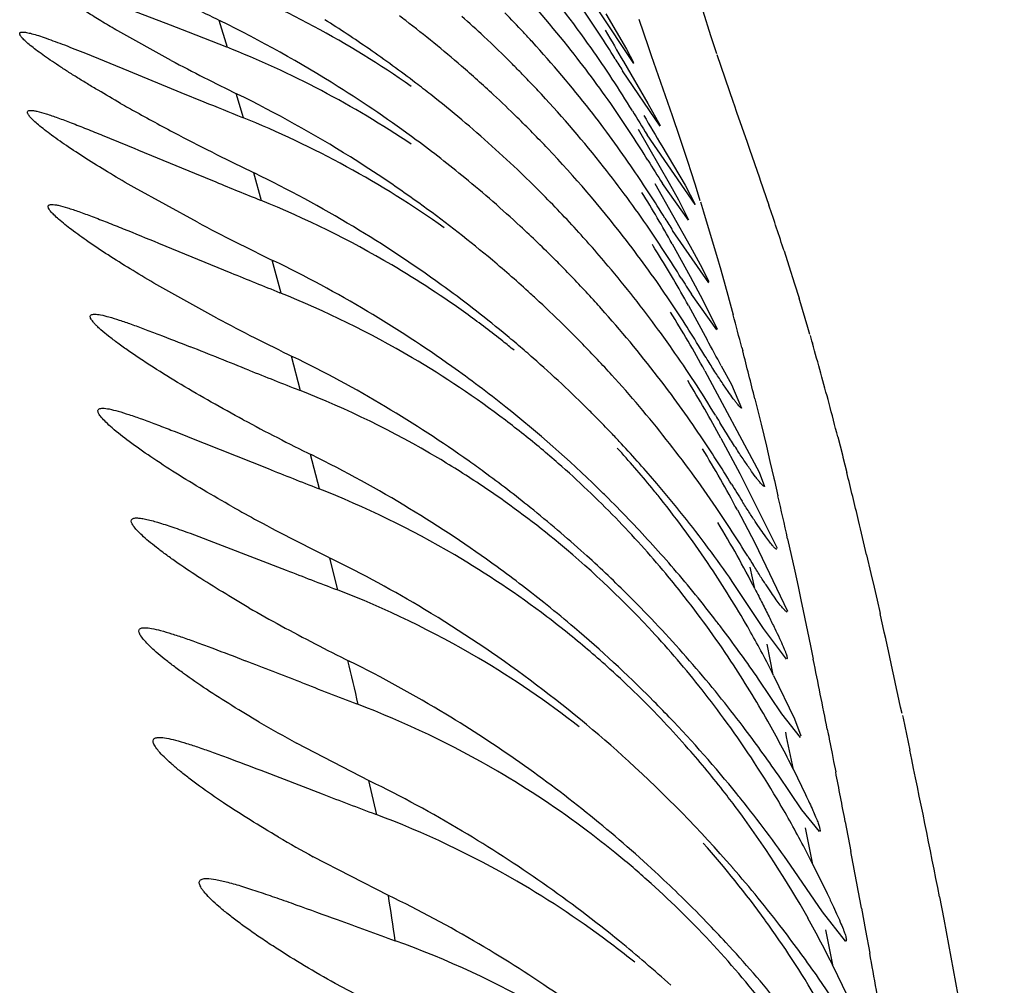
# Model space of a CAD drawing. Units: inches. Extents: x 7.17 to 14.92, y 5.08 to 9.89.
# Drawn here: x 10.89 to 10.95, y 5.65 to 5.71 of the extents above; entities that cross this region are included whole.
import ezdxf

# ---------------------------------------------------------------- set-up
doc = ezdxf.new("R2010")
doc.units = ezdxf.units.IN
doc.header["$LTSCALE"] = 1.21
doc.header["$MEASUREMENT"] = 0
doc.layers.get('0').update_dxf_attribs({"linetype": 'CONTINUOUS'})

msp = doc.modelspace()

# ---------------------------------------------------------------- linework, layer by layer
at = {"color": 7, "linetype": 'CONTINUOUS'}
for p, q in [((10.8900966209, 5.715883527), (10.8952792036, 5.7138976799)), ((10.9248500035, 5.7114349782), (10.9225847367, 5.7148406199)), ((10.9230789135, 5.7146039342), (10.9243927794, 5.7123328319)), ((10.895331531, 5.7116268477), (10.8919425578, 5.7135003779)), ((10.8952792036, 5.7138976799), (10.8964284042, 5.7134433161)), ((10.8964284042, 5.7134433161), (10.8988624497, 5.7124806726)), ((10.9243927794, 5.7123328319), (10.9248380439, 5.7114997927)), ((10.8898793856, 5.7120760416), (10.8926162743, 5.7109607346)), ((10.8926162743, 5.7109607346), (10.8959620447, 5.7095850786)), ((10.9265298821, 5.7074349811), (10.9241455428, 5.7109514984)), ((10.9242000861, 5.711547329), (10.925759741, 5.7088840187)), ((10.8959620447, 5.7095850786), (10.8974153983, 5.7089904094)), ((10.925759741, 5.7088840187), (10.9265300511, 5.7074740902)), ((10.9251384626, 5.7072441209), (10.9271099403, 5.7037891242)), ((10.9287706813, 5.7024349821), (10.9257065046, 5.7068845274)), ((10.9266436832, 5.7061730626), (10.9281285886, 5.7036731208)), ((10.8932638157, 5.705899701), (10.8968351639, 5.7044230312)), ((10.8968351639, 5.7044230312), (10.8981842885, 5.7038686603)), ((10.8970112595, 5.7012942434), (10.8929735206, 5.7035148788)), ((10.9262048418, 5.7037700204), (10.9284540636, 5.6997819811)), ((10.9283423429, 5.7014349835), (10.9266860237, 5.7037776801)), ((10.9271099403, 5.7037891242), (10.9277129653, 5.70272074)), ((10.9281285886, 5.7036731208), (10.9287706813, 5.7024349821)), ((10.9277129653, 5.70272074), (10.928352124, 5.7014512936)), ((10.9296427426, 5.6974349764), (10.9273358058, 5.7007632714)), ((10.8945306194, 5.6999688257), (10.899146599, 5.6980746983)), ((10.9272961809, 5.6999280912), (10.9284485838, 5.6978331486)), ((10.9284540636, 5.6997819811), (10.929101067, 5.6986124471)), ((10.929101067, 5.6986124471), (10.9296409625, 5.697523121)), ((10.9284485838, 5.6978331486), (10.9292688623, 5.6963278033)), ((10.8982614391, 5.6951815889), (10.8942359263, 5.6974219126)), ((10.9301582248, 5.6944349854), (10.9285318275, 5.6967040685)), ((10.928342123, 5.6959791272), (10.9295324409, 5.6938035302)), ((10.9292688623, 5.6963278033), (10.9301733548, 5.6944687817)), ((10.930440069, 5.6921387185), (10.9310802037, 5.6909400455)), ((10.9293817508, 5.6918300395), (10.9328574823, 5.6853541303)), ((10.9310802037, 5.6909400455), (10.9317359123, 5.6894349848)), ((10.8974401247, 5.6872114161), (10.9015196762, 5.685582612)), ((10.9304113118, 5.6875257515), (10.9316245343, 5.6852623744)), ((10.9316245343, 5.6852623744), (10.9340001217, 5.6805158219)), ((10.9328574823, 5.6853541303), (10.9331922578, 5.6844349754)), ((10.9314654194, 5.6829433654), (10.9325720564, 5.6808435)), ((10.896546287, 5.681457187), (10.9026846467, 5.6791048606)), ((10.9325720564, 5.6808435), (10.9346701369, 5.6764953556)), ((10.9331377568, 5.6753843846), (10.9311417046, 5.6783822399)), ((10.9346066594, 5.6734349844), (10.9331377568, 5.6753843846)), ((10.9343006678, 5.6699371345), (10.9328122329, 5.6721556952)), ((10.9337801523, 5.6723942812), (10.9351148098, 5.6696236779)), ((10.9354867099, 5.6684349739), (10.9343006678, 5.6699371345)), ((10.9351148098, 5.6696236779), (10.9355197544, 5.6685403172)), ((10.9080261198, 5.66564743), (10.903326736, 5.6680756172)), ((10.9350423317, 5.6663852622), (10.9358181355, 5.6647854375)), ((10.9010577721, 5.6663358421), (10.9049766611, 5.6648287538)), ((10.9355699538, 5.6638235876), (10.9340840359, 5.6660153173)), ((10.9366982207, 5.6624349744), (10.9355699538, 5.6638235876)), ((10.9092014417, 5.6583581772), (10.9044057418, 5.6608262483)), ((10.9368889943, 5.6573012289), (10.9348641929, 5.6602896262)), ((10.9362806887, 5.6603293299), (10.9371909505, 5.658472478)), ((10.9383691858, 5.6554349856), (10.9368889943, 5.6573012289)), ((10.9375779386, 5.6538294404), (10.9384220968, 5.6520640556)), ((10.9103585006, 5.6503584046), (10.9058031085, 5.6527425969)), ((10.9381554979, 5.6508789094), (10.9366422724, 5.6530805478))]:
    msp.add_line(p, q, dxfattribs=at)
at = {"color": 9, "linetype": 'CONTINUOUS'}
for p, q in [((10.9292537775, 5.7147927168), (10.9297605473, 5.7132082024)), ((10.8989278139, 5.712452028), (10.8984026698, 5.7141783264)), ((10.9251692097, 5.7142458419), (10.9257701649, 5.7125064124)), ((10.9297605473, 5.7132082024), (10.9299896701, 5.7125104885)), ((10.9257701649, 5.7125064124), (10.9259669345, 5.7119411485)), ((10.9299896701, 5.7125104885), (10.9301409062, 5.7120553321)), ((10.9259669345, 5.7119411485), (10.9273009872, 5.7080998484)), ((10.9301604323, 5.7119968535), (10.9311951646, 5.7089678609)), ((10.8999488885, 5.7079594951), (10.8994974194, 5.709502651)), ((10.9311951646, 5.7089678609), (10.9312585244, 5.708785483)), ((10.9312585244, 5.708785483), (10.9314194851, 5.7083230011)), ((10.9273009872, 5.7080998484), (10.9273864435, 5.7078503964)), ((10.9273864435, 5.7078503964), (10.9276828673, 5.7069791627)), ((10.9314194851, 5.7083230011), (10.9320898544, 5.7064028842)), ((10.9276828673, 5.7069791627), (10.9283206772, 5.7050645474)), ((10.9320898544, 5.7064028842), (10.9322437939, 5.7059618326)), ((10.9322437939, 5.7059618326), (10.9328812991, 5.7041263267)), ((10.9283206772, 5.7050645474), (10.9284744607, 5.7045928625)), ((10.9011139185, 5.702673566), (10.9006131664, 5.7044497698)), ((10.9284744607, 5.7045928625), (10.9287674575, 5.7036813714)), ((10.9328812991, 5.7041263267), (10.9329268012, 5.703994472)), ((10.9287674575, 5.7036813714), (10.9290808333, 5.70268623)), ((10.9329268012, 5.703994472), (10.9334776767, 5.7023847875)), ((10.929108874, 5.7025961378), (10.9293028336, 5.7019682125)), ((10.9293028336, 5.7019682125), (10.9296101225, 5.700956271)), ((10.9296101225, 5.700956271), (10.9301278646, 5.6992031294)), ((10.9301278646, 5.6992031294), (10.9304004894, 5.6982553609)), ((10.9344474882, 5.6994664257), (10.9347551202, 5.6985107271)), ((10.9023584097, 5.6967710412), (10.9017847338, 5.6988822098)), ((10.9347551202, 5.6985107271), (10.9351153653, 5.6973692406)), ((10.9304004894, 5.6982553609), (10.9306789207, 5.6972696558)), ((10.9306789207, 5.6972696558), (10.930849862, 5.6966555336)), ((10.9351153653, 5.6973692406), (10.9353974594, 5.696456849)), ((10.930849862, 5.6966555336), (10.9309422537, 5.6963207573)), ((10.9309422537, 5.6963207573), (10.9311961085, 5.6953905788)), ((10.9361061166, 5.6940836392), (10.9361602978, 5.6938969932)), ((10.9361602978, 5.6938969932), (10.9362048476, 5.693742938)), ((10.9362048476, 5.693742938), (10.9362514405, 5.6935812455)), ((10.9036014281, 5.6905523436), (10.9030232177, 5.6927578438)), ((10.9317522571, 5.6932992881), (10.9318050401, 5.6930969698)), ((10.9325823212, 5.6900398913), (10.9329803134, 5.6884178514)), ((10.9329803134, 5.6884178514), (10.9333188466, 5.6870077162)), ((10.9378732695, 5.6876036936), (10.9381665549, 5.6864541447)), ((10.9047960198, 5.6842826905), (10.9042370373, 5.6864864187)), ((10.9333188466, 5.6870077162), (10.9335459714, 5.6860459544)), ((10.9381665549, 5.6864541447), (10.9382006073, 5.6863193917)), ((10.9335459714, 5.6860459544), (10.9337940637, 5.6849811718)), ((10.9382006073, 5.6863193917), (10.9384499936, 5.6853245279)), ((10.9337940637, 5.6849811718), (10.933828399, 5.6848326497)), ((10.933828399, 5.6848326497), (10.9340539621, 5.6838500116)), ((10.9346687528, 5.6811117248), (10.9351218589, 5.6790388781)), ((10.9059700241, 5.6778304841), (10.905465651, 5.6798821161)), ((10.9397127845, 5.6800821013), (10.9399876968, 5.6788982564)), ((10.9325723847, 5.6779342346), (10.9322846916, 5.6792948099)), ((10.9351218589, 5.6790388781), (10.9353335948, 5.6780547596)), ((10.9399876968, 5.6788982564), (10.940189369, 5.6780207432)), ((10.9353335948, 5.6780547596), (10.9355119667, 5.677218203)), ((10.940189369, 5.6780207432), (10.9403778916, 5.6771936923)), ((10.9355119667, 5.677218203), (10.9356629645, 5.6765047272)), ((10.9403778916, 5.6771936923), (10.9405714126, 5.6763380837)), ((10.9356629645, 5.6765047272), (10.936126565, 5.6742843507)), ((10.9337561213, 5.6724370499), (10.9333592772, 5.6743813671)), ((10.936126565, 5.6742843507), (10.9363048381, 5.6734187652)), ((10.941997001, 5.6698334625), (10.9420334944, 5.6696623151)), ((10.9420334944, 5.6696623151), (10.942466525, 5.6676139214)), ((10.9372032626, 5.6689607159), (10.9372622003, 5.6686628249)), ((10.9372622003, 5.6686628249), (10.9372919597, 5.668512163)), ((10.9372919597, 5.668512163), (10.937330489, 5.6683168548)), ((10.937330489, 5.6683168548), (10.9375111149, 5.667397561)), ((10.9375111149, 5.667397561), (10.9376078718, 5.6669026383)), ((10.9376078718, 5.6669026383), (10.937737813, 5.6662352881)), ((10.9084562123, 5.6635010746), (10.9079494432, 5.6656802743)), ((10.9362807415, 5.660329198), (10.9358063334, 5.6626670612)), ((10.9383512346, 5.6630444894), (10.9387082512, 5.6611578845)), ((10.944362154, 5.6582694927), (10.944643792, 5.6568293948)), ((10.9393803835, 5.6575505133), (10.9396457527, 5.6561072072)), ((10.944643792, 5.6568293948), (10.9484961002, 5.6360474358)), ((10.9375778767, 5.6538296048), (10.9371166643, 5.6561580726)), ((10.9396457527, 5.6561072072), (10.9399070848, 5.6546757841))]:
    msp.add_line(p, q, dxfattribs=at)
at = {"color": 7, "linetype": 'CONTINUOUS'}
for centre, radius, start, end in [((10.8752324746, 5.6594493553), 0.0616948463, 54.9668745891, 68.5291772723), ((10.8629817782, 5.666477395), 0.0737957093, 38.334821763, 42.8770567897), ((10.8627736506, 5.6705271905), 0.0726537291, 35.2144559026, 39.9740907571), ((10.9677463625, 5.8557296272), 0.1576209299, 242.3856127692, 243.9266152769), ((10.8630512072, 5.6745138951), 0.0711258488, 31.5537398182, 34.5254593979), ((10.8629449064, 5.6415942759), 0.0807848052, 57.7895578576, 63.9132715053), ((10.8627074454, 5.6469564501), 0.0795300649, 55.3133680768, 57.7557732618), ((10.8631062306, 5.6526265594), 0.0775526253, 52.5087042711, 52.8847233103), ((10.8629050389, 5.6523676469), 0.0778805118, 49.1368039665, 52.5071961575), ((10.8634319808, 5.657855196), 0.0758095437, 46.8347934983, 48.2744186043), ((10.8630159771, 5.6621957532), 0.0750097315, 43.0720651401, 44.3828986489), ((11.2549336445, 5.9050577166), 0.3831852773, 209.9850750935, 210.331668103), ((10.8630257775, 5.6574187243), 0.0764057847, 44.9398322696, 46.8365286346), ((10.8637144159, 5.662849211), 0.0740532672, 42.4175663807, 43.071777565), ((10.8761847408, 5.6550730072), 0.0617245375, 56.0478996004, 68.444528726), ((10.8629439197, 5.6472931946), 0.0791185931, 52.6422166663, 55.3154031396), ((10.8634697332, 5.6626231904), 0.0743863613, 38.0414075179, 42.4189635223), ((10.863474381, 5.6668968048), 0.0731491743, 34.5398106193, 38.316457879), ((10.8638373697, 5.6713046034), 0.0713363884, 31.3387765016, 35.1969751034), ((10.9684394714, 5.8500477625), 0.1565411148, 242.1589233857, 243.8935130871), ((11.0247672791, 5.7737966432), 0.1186349276, 211.5431435301, 211.987592287), ((10.863433308, 5.6529700982), 0.0770793194, 47.1010566944, 49.1391837106), ((10.8633484906, 5.6577409767), 0.0759497251, 44.2628996144, 44.9397167633), ((10.8636934764, 5.6580774672), 0.0754678112, 43.8162626361, 44.2627534697), ((10.8642793402, 5.6586377717), 0.0746571474, 42.9029264585, 43.8172804559), ((10.8634205966, 5.6423542015), 0.0798882779, 53.4660293593, 57.787704708), ((10.8631873464, 5.6476136137), 0.0787161952, 51.765847378, 52.6415349319), ((10.8640943395, 5.6371850806), 0.0805209653, 57.9905324598, 63.8712165457), ((10.8630344587, 5.6474224745), 0.0789609514, 48.0647839037, 51.7645413448), ((10.8637082478, 5.6532757399), 0.0766682667, 45.5349401677, 47.0960914995), ((10.8639530461, 5.6583360305), 0.0751015733, 38.2569587506, 42.9020876584), ((10.9462199982, 5.8039296188), 0.109364641, 240.3495485113, 240.9538150164), ((11.1868923903, 6.4181583179), 0.7659739234, 247.795087709, 247.9949996583), ((10.8639945178, 5.6630591016), 0.0737044398, 34.3561130442, 38.0259220791), ((10.9568465025, 5.8232357507), 0.1314019623, 240.9901856187, 242.3180616172), ((10.8764130014, 5.6497822927), 0.0627595598, 54.6124763207, 68.0311287172), ((10.8635374832, 5.6530950123), 0.0769168643, 43.4590289073, 45.5384592654), ((10.8630595729, 5.6666505083), 0.073630517, 31.6237931509, 34.5146724008), ((11.0350466218, 5.77548417), 0.1290781631, 211.3099399336, 212.1040295963), ((11.3177422982, 5.9394731709), 0.4553977022, 210.5341517887, 210.8171336751), ((10.9745715385, 5.8573911688), 0.1698824358, 242.3757714754, 244.2166802012), ((10.863751073, 5.6428019723), 0.0793317599, 50.6291481191, 53.4652937409), ((10.8638159485, 5.6482896325), 0.07779361, 46.1968159527, 48.0661376416), ((10.8645353129, 5.6540368208), 0.0755447637, 37.8281300955, 43.4610885704), ((10.8644050011, 5.6376721449), 0.0799435557, 49.9627389389, 57.9934486732), ((10.8640559927, 5.6584604691), 0.074943692, 34.4498308015, 38.2309873007), ((11.0044234434, 5.7536183911), 0.0923428551, 211.5811601105, 212.6656305269), ((10.8664595987, 5.6336826842), 0.0785802002, 58.9727774753, 64.1855805242), ((10.863876951, 5.6429390712), 0.0791459207, 47.2389857904, 50.6362363759), ((10.8644023692, 5.6489126274), 0.0769380709, 44.7255368612, 46.1908627482), ((10.8633018087, 5.6626280164), 0.0745195877, 31.4938568866, 34.3291724663), ((11.1567392158, 6.3346933527), 0.6817554129, 247.7128401666, 247.9727882995), ((10.8637799404, 5.6482862317), 0.0778210522, 42.1320560763, 44.7278687247), ((10.8678156553, 5.6672007123), 0.0678897213, 28.8204734862, 32.0270373367), ((10.8774158419, 5.6442382797), 0.0630598385, 59.5042761074, 67.9897228116), ((11.0147395274, 5.755387993), 0.1030692523, 211.4849245404, 212.0041554983), ((10.9736324405, 5.8472072328), 0.1648071778, 242.2953370029, 244.1838634543), ((10.8661061489, 5.6330914234), 0.079269049, 54.1137439092, 58.9741389106), ((10.8647035098, 5.643839292), 0.0779238005, 44.9746758001, 47.2357912061), ((10.8644374251, 5.6488819547), 0.0769338253, 41.4864198134, 42.1315195646), ((10.8648742674, 5.654323931), 0.0751011884, 34.1987295478, 37.8098924859), ((10.8615123628, 5.6567896945), 0.0779863798, 31.6714267108, 34.4049159142), ((10.8657447929, 5.6500297309), 0.0751941239, 40.1426758195, 41.4911762349), ((10.8699244135, 5.6641604376), 0.0665189311, 31.9361803329, 32.4778733835), ((10.8687362709, 5.6634234826), 0.0679170642, 28.6425735095, 31.9335744276), ((10.8675558825, 5.6280351385), 0.0786854239, 59.1885019523, 64.1520947887), ((10.8778268204, 5.6449833048), 0.0622093187, 54.120931522, 59.4822138124), ((10.864772648, 5.6381026949), 0.0793774135, 47.6248947407, 49.9659968177), ((10.8643516884, 5.6434841855), 0.0784236341, 44.2634407075, 44.9763720134), ((10.8648302852, 5.6492895548), 0.0763704017, 36.2213763296, 40.1248534814), ((11.1585833574, 6.3340453678), 0.6868523306, 247.8075739247, 248.0896700319), ((10.8649381476, 5.6440461338), 0.077611432, 42.2427220182, 44.2685282727), ((10.8659794288, 5.6329178349), 0.0794839679, 50.5118720974, 54.1130860061), ((10.9944004357, 5.7387350106), 0.0781362505, 211.6486424337, 212.5420606913), ((10.8789177897, 5.6386577216), 0.0626653902, 59.5115195582, 68.1101283053), ((10.865418856, 5.6388177768), 0.0784136159, 47.2891040971, 47.621557749), ((10.863396388, 5.6533719635), 0.0768586121, 31.4207745568, 34.1664516776), ((10.8652850334, 5.6386775587), 0.078607418, 45.5260517003, 47.2867562675), ((10.8658842103, 5.6449089479), 0.0763310121, 41.8032846469, 42.2406711723), ((10.8670931893, 5.6272576171), 0.0795902022, 54.5641249888, 59.1891289058), ((10.8779951913, 5.6452231381), 0.0619163143, 51.538813168, 54.117103196), ((10.8656108051, 5.6446598397), 0.076700868, 37.6076673187, 41.8058614691), ((10.8699308252, 5.6595932152), 0.0676285842, 28.4684353528, 32.1255479965), ((10.9710657782, 5.8325417751), 0.1554615469, 242.0752899247, 244.0764833876), ((10.8649890162, 5.6383716852), 0.0790330651, 44.6285075492, 45.5282712897), ((10.8662759915, 5.6332701314), 0.0790236375, 49.5835752512, 50.5113707355), ((10.8669418278, 5.6508327249), 0.0737550665, 35.0724088547, 36.2235419699), ((10.3678666816, 4.3601197721), 1.4342345041, 68.2082138989, 68.3698138591), ((10.8778933937, 5.645097402), 0.0620780859, 50.6923705838, 51.537424354), ((10.8667154491, 5.6337893653), 0.0783434003, 48.6898596336, 49.5820708255), ((10.8651145193, 5.63849562), 0.0788566824, 44.2471137019, 44.6284823722), ((10.8660110645, 5.6393557437), 0.0776142994, 42.2547745381, 44.2540748979), ((10.5097811935, 5.4638821866), 0.4785968386, 28.4849970237, 28.7119970475), ((10.8684014135, 5.6214389724), 0.0792816516, 59.1769174062, 64.0431692065), ((10.8647706111, 5.6493602942), 0.0763781348, 31.2491885619, 35.0405052318), ((10.8793838258, 5.6395000536), 0.0617030813, 52.8295980657, 59.487588254), ((10.8668275084, 5.6268880341), 0.080045365, 51.4710203863, 54.562560025), ((10.8661103417, 5.6331008329), 0.0792600419, 45.1314058592, 48.689859137), ((11.27639685, 6.6360296378), 1.016315462, 248.2809967949, 248.4761323986), ((10.8662716961, 5.6396266039), 0.0772414311, 34.2523981237, 42.2534977051), ((10.8660242346, 5.6450075711), 0.0761611459, 34.0722800981, 37.5902292489), ((10.8710952742, 5.6557683539), 0.0672824243, 28.1642895668, 31.7710709488), ((10.880982483, 5.6333553182), 0.0615102789, 59.3298065454, 68.5039673311), ((10.8679001977, 5.6205981383), 0.0802605383, 54.6433849797, 59.1772124268), ((10.867125281, 5.6272467475), 0.0795786532, 45.8319644736, 51.4714015698), ((10.8667774106, 5.633761856), 0.07832122, 44.5272450299, 45.1300491813), ((11.0164929547, 5.7414078934), 0.1010829319, 211.2410285913, 211.5385857314), ((10.9667799131, 5.8132758336), 0.141372086, 241.7852461947, 243.7786130348), ((10.8795661091, 5.6397516871), 0.0613924362, 51.4306951157, 52.8232678957), ((10.8675550622, 5.6345247959), 0.0772318086, 43.5879861161, 44.5282940431), ((10.8792224926, 5.6393252757), 0.0619400595, 48.7825128122, 51.4280982814), ((10.8676728182, 5.6346412191), 0.0770662461, 42.9680294209, 43.5856529278), ((10.8661905751, 5.633272798), 0.0790835568, 40.4897675907, 42.961536592), ((10.8643104375, 5.6439024213), 0.0781998981, 31.3545384255, 34.0395259563), ((10.8685111106, 5.6138563739), 0.0809449892, 58.7054490454, 63.7469996322), ((10.8765045021, 5.6436873682), 0.0640618984, 39.4021902842, 42.4083005625), ((10.8724852184, 5.6518185982), 0.0666889439, 27.8213061841, 31.6843633039), ((10.8812939352, 5.6339266734), 0.0608599803, 56.1647743266, 59.3076261356), ((10.8677484999, 5.6203835636), 0.0805233202, 53.8029612326, 54.6437030348), ((10.8788721361, 5.6389149815), 0.0624795453, 44.1506888173, 48.7887557032), ((11.1896230658, 6.4088783476), 0.778562961, 248.2816027769, 248.5346273148), ((10.8676049986, 5.6201872984), 0.0807664512, 51.1617640709, 53.8030342196), ((10.8675504821, 5.6344138864), 0.0773083965, 38.5513852106, 40.5010190697), ((11.0033326213, 5.7285749905), 0.0845779028, 211.3339437455, 212.199833316), ((10.8822161954, 5.6270142063), 0.0615623455, 59.5283843747, 68.5622461973), ((10.8814436698, 5.6341405988), 0.0605987697, 50.7573063932, 56.1642552577), ((10.8679175771, 5.6280647406), 0.0784398629, 45.1536322407, 45.8307698539), ((10.877045546, 5.6441336529), 0.0633605451, 38.634424675, 39.4009104723), ((10.8674519933, 5.6276059792), 0.0790934587, 43.6238871524, 45.1488680076), ((10.8759549898, 5.6432790552), 0.0647459967, 33.8034982991, 38.6226350398), ((10.9533927334, 5.7793303183), 0.1103744618, 240.6221361651, 241.5844433687), ((10.868142263, 5.6132461166), 0.0816580526, 54.00102346, 58.7067172764), ((10.8678971419, 5.6205523184), 0.0802989199, 47.9522562973, 51.1607961089), ((10.8626864016, 5.6372700005), 0.0815313339, 31.6033874214, 34.2031660602), ((10.9656281331, 5.8023153312), 0.1364127151, 241.6585540369, 243.8641210528), ((10.8784044188, 5.6384914931), 0.0631101211, 39.7957654059, 44.1307790744), ((10.8676375252, 5.6277624495), 0.0788512043, 40.702643377, 43.6345947902), ((10.8647215426, 5.6322539326), 0.0808669194, 34.7796906414, 38.4990609232), ((10.8753110647, 5.6486444293), 0.0643188326, 27.0626698815, 31.3830119841), ((10.8806909643, 5.6332407612), 0.0617718378, 43.0836607335, 50.7445924021), ((10.868147951, 5.6208069431), 0.0799417561, 45.2906736435, 47.9632661578), ((10.8698396795, 5.6072115882), 0.0809370094, 59.0204230281, 63.8281677046), ((10.882688935, 5.6278740827), 0.0605815098, 52.8051611196, 59.5013278847), ((10.9978371978, 5.7204318791), 0.0771558924, 211.6068906873, 212.0950992224), ((11.3017779296, 6.706021571), 1.101741067, 248.7622522041, 248.9413707602), ((10.8679397199, 5.6129720418), 0.0819988355, 51.1974334181, 53.9990881007), ((10.8667363972, 5.6270345132), 0.0800090727, 37.6052182539, 40.6770035712), ((10.8757878487, 5.6431758862), 0.0649422808, 29.8327793229, 33.7970931693), ((10.8782830583, 5.638369862), 0.0632812184, 38.4150278544, 39.8100489923), ((10.8841458538, 5.621270225), 0.0606280902, 59.4730689151, 68.9757750841), ((10.8774122977, 5.6376993833), 0.0643800921, 33.5662745093, 38.4010470479), ((10.8686524922, 5.6213257525), 0.0792180963, 44.5925556289, 45.2860317704), ((10.9501481942, 5.7631885701), 0.0998163352, 240.041507364, 241.3904259501), ((10.8691611923, 5.6061069742), 0.0822332916, 47.6850626906, 59.011281128), ((10.8682270257, 5.6133268704), 0.0815422771, 49.6114235846, 51.198523187), ((10.8682010785, 5.6208669338), 0.0798616749, 40.8245806827, 44.5995958417), ((10.8828531485, 5.6281008307), 0.0603016147, 51.0280928996, 52.7992079325), ((10.8674774059, 5.6276029651), 0.0790751413, 37.0725342031, 37.6065437331), ((10.9624740506, 5.786109994), 0.125841312, 241.4608865249, 243.6950825754), ((10.8683760314, 5.613515647), 0.0813019417, 44.8852001714, 49.6052019476), ((10.8804999283, 5.633078376), 0.0620222832, 40.8208811492, 43.0726760724), ((10.8611090078, 5.6229051403), 0.0869883304, 34.4838748155, 37.0127504414), ((10.8775506624, 5.644202547), 0.0629023416, 29.4727885092, 29.8203357131), ((10.8788459988, 5.6449237775), 0.0614197835, 26.5679105363, 29.4815788333), ((10.8824179862, 5.6275695203), 0.0609883751, 47.8648726534, 51.0241877336), ((10.2401874733, 3.9684721844), 1.8281087313, 68.7215056291, 68.8405817713), ((10.8701518283, 5.5994644026), 0.0823892655, 58.765250311, 63.6599887925), ((10.8845496538, 5.6220078482), 0.0597876071, 51.9902545289, 59.4473462614), ((10.8792077421, 5.6319525607), 0.0637360958, 38.6117788027, 40.8274173485), ((10.8772824071, 5.6376211612), 0.0645315724, 29.5793693612, 33.5603805253), ((10.8820456655, 5.6271434866), 0.0615540905, 43.3980021578, 47.8739185144), ((10.867280826, 5.6201284049), 0.0810408645, 37.2073435712, 40.7943528525), ((11.1890865539, 6.4075316355), 0.7890313999, 248.7888977504, 249.0668549168), ((10.8794377085, 5.6321300023), 0.0634456714, 36.2719428416, 38.6161648263), ((10.8696960452, 5.6148043222), 0.0794578727, 43.7179338239, 44.8861990211), ((10.8855062061, 5.6137956148), 0.0607791203, 59.7210256342, 69.1057769769), ((10.8696273141, 5.5986121853), 0.0833899387, 51.0141674597, 58.7607346225), ((10.8685787429, 5.6137626226), 0.0809853338, 39.1005158796, 43.7042878842), ((10.8785269566, 5.6314997316), 0.0645528231, 30.7571681897, 36.244710175), ((10.9491446493, 5.7519318666), 0.0955570601, 239.7178847689, 241.3484082459), ((10.8817962152, 5.6269312606), 0.0618811555, 41.2288322328, 43.382090861), ((10.860254161, 5.614935599), 0.0897774363, 34.6776949787, 37.1350931915), ((10.8803627228, 5.6393742692), 0.0609873214, 26.2887538892, 29.5755196029), ((10.8810658486, 5.6262843431), 0.0628568149, 37.8719876939, 41.2335489675), ((10.869650205, 5.6066429961), 0.0815072561, 40.9993424467, 47.6919673556), ((10.8860556475, 5.6148074952), 0.0596282564, 53.0372118926, 59.6867085905), ((10.8718563093, 5.5918777142), 0.08215976, 59.2112589699, 63.8809619546), ((11.1439250389, 6.287626), 0.6670627685, 249.0097096163, 249.3223315618), ((10.8811852422, 5.6263871731), 0.0626994407, 36.6555965625, 37.864789882), ((10.870883731, 5.6156544674), 0.0780034166, 38.7786666394, 39.0899149574), ((10.8658949787, 5.6117552528), 0.084334678, 35.1344607899, 38.721049329), ((10.8791330719, 5.6318689109), 0.0638431644, 27.8398000931, 30.7506314231), ((10.8869757277, 5.6067110847), 0.0607202272, 59.9390299363, 69.3609567959), ((10.8698838399, 5.5989359823), 0.0829770162, 47.2342851847, 51.0163398128), ((10.8801514675, 5.6256163952), 0.0639889318, 29.2611169501, 36.6566535703), ((10.9485064872, 5.7415475486), 0.0919826292, 239.7698656847, 241.3507447012), ((10.8710362677, 5.5905332184), 0.0837345229, 50.8131542532, 59.2001379351), ((10.8862261552, 5.6150448876), 0.0593360485, 50.9011049419, 53.0309324496), ((10.8825707844, 5.6200745593), 0.0625601118, 35.9228461052, 41.6872829985), ((10.8815960963, 5.6331691518), 0.0610580045, 26.4121964892, 27.8402579897), ((10.8858478098, 5.6145843452), 0.059932064, 48.3286363841, 50.8980723532), ((10.8686397533, 5.6058358809), 0.0827987848, 37.4599201643, 40.9671918818), ((10.8697212689, 5.5987464604), 0.0832265377, 45.8476847617, 47.2407127595), ((10.8876335931, 5.607929979), 0.0593357584, 52.720954908, 59.8992538089), ((10.8853258792, 5.6139882531), 0.0607243369, 43.0423600079, 48.334721536), ((10.8732459388, 5.5844637203), 0.0821777887, 59.4828861022, 64.0534109479), ((10.8710072628, 5.6000580303), 0.0813897167, 44.0595227156, 45.8540842519), ((11.5276585228, 7.3630966749), 1.8160279193, 249.9796158894, 250.1039176822), ((10.8708259713, 5.5998980285), 0.0816312629, 42.7839676311, 44.0517381852), ((10.8814637594, 5.619282897), 0.0639216483, 30.4534841099, 35.898405095), ((10.8827712261, 5.6271013803), 0.0609767573, 25.9975004791, 29.2579975031), ((10.8606498984, 5.5998672591), 0.0927711971, 35.0014446885, 37.3847494211), ((10.8895005276, 5.5996367363), 0.0593484993, 59.9680150385, 70.1667498119), ((10.8722200494, 5.5827707753), 0.0841571684, 51.2840891123, 59.4664712629), ((10.8878379866, 5.6082134286), 0.058986419, 51.0522825833, 52.7121645416), ((10.8709215522, 5.5904087624), 0.0839034712, 47.8559728098, 50.8061362803), ((10.8845580372, 5.6133166637), 0.0617439085, 37.8651043079, 43.0115040564), ((10.8703846024, 5.5994625923), 0.0822509586, 39.1498961961, 42.797747456)]:
    msp.add_arc(centre, radius, start, end, dxfattribs=at)
at = {"color": 9, "linetype": 'CONTINUOUS'}
for centre, radius, start, end in [((10.7056544495, 5.6250556935), 0.2405893007, 18.0161641825, 18.7485407929), ((10.7673985867, 5.6449985604), 0.1757030924, 16.2440016614, 17.0298993974), ((10.6942624848, 5.631261891), 0.2454588166, 14.6397434762, 15.1448676043), ((10.7445929454, 5.6385059482), 0.1994148116, 14.8888856597, 16.0326202361), ((10.6668368121, 5.624099807), 0.2738042555, 13.9354908714, 14.5955670903), ((10.6935956571, 5.624775834), 0.2522278571, 14.4237687479, 14.9265084788), ((10.603183665, 5.6018915344), 0.3454917878, 13.4546721862, 13.9745291089), ((10.5348447457, 5.5927827673), 0.409464579, 12.4576652932, 12.8503690174), ((10.5441460711, 5.5876934584), 0.4062126119, 13.1463493349, 13.4647948114), ((10.3786894571, 5.5497872909), 0.5759569732, 12.043737181, 12.6927434555), ((9.8902781092, 5.4292697777), 1.0452282358, 13.3457299749, 13.503863757), ((10.2944807981, 5.5417532983), 0.6551899675, 11.1952769806, 11.5929681184), ((9.8323794844, 5.4380073078), 1.1260647553, 11.701369714, 11.8249578765), ((10.2229117851, 5.5167791508), 0.7351939552, 11.0959779436, 11.8390548631), ((10.1103689379, 5.5055217217), 0.8428333797, 10.771733602, 10.9926161266), ((9.9290704777, 5.471173928), 1.0273569669, 10.4521122092, 10.6567580296), ((10.4084606862, 5.5817464225), 0.5065684703, 8.3676930292, 8.6985365122), ((9.6476259639, 5.4195845306), 1.3134909185, 10.1005715738, 10.3104707803)]:
    msp.add_arc(centre, radius, start, end, dxfattribs=at)
at = {"color": 7, "linetype": 'CONTINUOUS'}
for points, knots in [([(10.8919425578, 5.7135003779), (10.8916180598, 5.7136888273), (10.8909983032, 5.7140549017), (10.8901252488, 5.7145927065), (10.8894663757, 5.7150206334), (10.8890026999, 5.7153398326), (10.8887072811, 5.7155528439), (10.8884538262, 5.715746878), (10.8882459369, 5.7159192546), (10.8880872737, 5.7160683273), (10.8879889832, 5.7161793025), (10.8879398494, 5.716257503), (10.8879147847, 5.7163122337), (10.8879112813, 5.7163862751), (10.8879968523, 5.7164340027), (10.888059002, 5.7164348902), (10.8880974825, 5.7164348231)], [0, 0, 0, 0, 0.2167996023, 0.4158373534, 0.5923922523, 0.6706269326, 0.7410469635, 0.8027878762, 0.8550177426, 0.8969991908, 0.9284858835, 0.9404188941, 0.9499988088, 0.9637198237, 0.9777679422, 1, 1, 1, 1]), ([(10.8921165115, 5.7088852217), (10.8916378826, 5.7091577742), (10.8909334485, 5.7095663845), (10.8900172422, 5.7101156405), (10.889369137, 5.710513454), (10.8887538686, 5.7109010748), (10.8881763745, 5.7112755953), (10.8876425757, 5.7116334173), (10.8871589242, 5.711970597), (10.8867320407, 5.7122830243), (10.8863690086, 5.7125659803), (10.8860763061, 5.7128142336), (10.885861643, 5.7130224942), (10.8857360575, 5.7131741458), (10.8856856078, 5.7132760512), (10.8856732005, 5.7133339556), (10.8856877746, 5.7133840274), (10.8857307435, 5.7134165688), (10.8857927947, 5.7134324244), (10.8858405032, 5.7134349402), (10.8858675535, 5.7134349026)], [0, 0, 0, 0, 0.2035397138, 0.3009199292, 0.394749686, 0.4845540199, 0.5696394799, 0.6490987854, 0.7220215467, 0.7875031911, 0.8445531907, 0.8921105957, 0.9291888573, 0.9551673012, 0.9642072029, 0.9710405292, 0.9765782648, 0.9824201421, 0.9900038066, 1, 1, 1, 1]), ([(10.8858675535, 5.7134349026), (10.8859501256, 5.7134347879), (10.8861472455, 5.7134061241), (10.8864810909, 5.7133253797), (10.8868968407, 5.713199529), (10.8875905885, 5.7129643353), (10.8885940134, 5.7125875311), (10.8894294067, 5.7122565224), (10.8898793856, 5.7120760416)], [0, 0, 0, 0, 0.0583446665, 0.1398260023, 0.2428232934, 0.3650571278, 0.6574283019, 1, 1, 1, 1]), ([(10.8929735206, 5.7035148788), (10.8924678378, 5.7038065102), (10.8914910368, 5.704381193), (10.8900971258, 5.7052397219), (10.8888454223, 5.7060539482), (10.8879148252, 5.7067008597), (10.8872794484, 5.707178235), (10.886895177, 5.7074864252), (10.8865858187, 5.7077570926), (10.8863596818, 5.7079845258), (10.8862283441, 5.708150399), (10.886176643, 5.708261747), (10.8861649301, 5.7083252359), (10.8861823525, 5.7083797385), (10.886230101, 5.7084148056), (10.8862980593, 5.7084319864), (10.8863501572, 5.7084347843), (10.886379571, 5.7084347532)], [0, 0, 0, 0, 0.2023342979, 0.3927933055, 0.5673848901, 0.7198498715, 0.7855200776, 0.842799681, 0.8905818068, 0.9278445076, 0.9540467349, 0.9632262237, 0.9702154755, 0.9759361109, 0.9819946117, 0.9898048243, 1, 1, 1, 1]), ([(10.886379571, 5.7084347532), (10.8864383935, 5.708434691), (10.8865732414, 5.708420701), (10.8869037141, 5.7083549305), (10.8874204324, 5.708202651), (10.8881472602, 5.7079516942), (10.8890022502, 5.7076300396), (10.8899609271, 5.7072522622), (10.8913942877, 5.7066726237), (10.8925032923, 5.7062143508), (10.8932638157, 5.705899701)], [0, 0, 0, 0, 0.0240077837, 0.0551087967, 0.1374781051, 0.2435251067, 0.3689746487, 0.5102517653, 0.664083939, 1, 1, 1, 1]), ([(10.8942359263, 5.6974219126), (10.8937284255, 5.6977188531), (10.892748965, 5.6983041931), (10.891353815, 5.6991797401), (10.890104802, 5.7000101442), (10.88904691, 5.7007665855), (10.8883158652, 5.7013438774), (10.8878756014, 5.7017469204), (10.8876593194, 5.701978019), (10.8875371551, 5.7021471139), (10.8874940553, 5.7022603885), (10.8874890266, 5.7023257444), (10.88751423, 5.7023800577), (10.8875676941, 5.7024142669), (10.8876413106, 5.7024318804), (10.8876974288, 5.7024347619), (10.8877288521, 5.7024347398)], [0, 0, 0, 0, 0.2029720143, 0.3938509156, 0.5685345069, 0.720639682, 0.8426915412, 0.8898570666, 0.9264381553, 0.9520399206, 0.9610414058, 0.9680354633, 0.97405975, 0.980687498, 0.9891527511, 1, 1, 1, 1]), ([(10.8877288521, 5.7024347398), (10.8877891946, 5.7024346973), (10.8879263303, 5.702421467), (10.8882588482, 5.7023581671), (10.8887737576, 5.702211), (10.8894940015, 5.7019674998), (10.8903376705, 5.7016550987), (10.8912817552, 5.7012876686), (10.8926920332, 5.7007232042), (10.8937827186, 5.7002760315), (10.8945306194, 5.6999688257)], [0, 0, 0, 0, 0.024969563, 0.0568014351, 0.1400076555, 0.2462263943, 0.3714316507, 0.5122215078, 0.6654299048, 1, 1, 1, 1]), ([(10.8999423453, 5.6887013329), (10.8992580166, 5.6890695724), (10.897924724, 5.6898036476), (10.8960042716, 5.690917708), (10.8944988009, 5.6918445276), (10.893386794, 5.6925686119), (10.8926363233, 5.6930784215), (10.8919607521, 5.6935606088), (10.8913739878, 5.6940063707), (10.8909507832, 5.694355472), (10.8906699539, 5.6946109723), (10.8905024597, 5.6947764964), (10.8903683562, 5.6949249509), (10.8902687488, 5.6950553992), (10.8902043608, 5.695167658), (10.8901734399, 5.6952627714), (10.8901837906, 5.6953472341), (10.890245798, 5.6954044767), (10.8903400485, 5.6954304403), (10.8904123945, 5.6954347408), (10.8904537066, 5.6954347407)], [0, 0, 0, 0, 0.1909160318, 0.3738859957, 0.5453960501, 0.6251668306, 0.6998710701, 0.7682684049, 0.8290504514, 0.8808763187, 0.9029782006, 0.9223053268, 0.9387055294, 0.9520933941, 0.9625526933, 0.9703769504, 0.976367749, 0.9822512439, 0.9898507271, 1, 1, 1, 1]), ([(10.8904537066, 5.6954347407), (10.8905831566, 5.6954347405), (10.8908934001, 5.6953862886), (10.8914165255, 5.6952531905), (10.8920645177, 5.6950505943), (10.8928172053, 5.694790226), (10.8936570548, 5.694481558), (10.8949114987, 5.6940039439), (10.8958811127, 5.6936222264), (10.896546104, 5.6933589408)], [0, 0, 0, 0, 0.0602047376, 0.1449444287, 0.2512563886, 0.3757273143, 0.5153785003, 0.6673670764, 1, 1, 1, 1]), ([(10.9317359123, 5.6894349848), (10.9317217802, 5.6894349819), (10.9316853721, 5.6894587752), (10.931628134, 5.6895102636), (10.9315489222, 5.6895966406), (10.9314506243, 5.6897144873), (10.9313327569, 5.6898652471), (10.9311368716, 5.6901275107), (10.9308503664, 5.6905324666), (10.9304613489, 5.6911072006), (10.9300132889, 5.6917929001), (10.9295128279, 5.6925817681), (10.9291657693, 5.6931432935), (10.9289845939, 5.6934398246)], [0, 0, 0, 0, 0.0087009415, 0.0247579585, 0.0485809352, 0.0801871255, 0.1194774401, 0.1662946415, 0.2817592377, 0.4248237283, 0.5935828432, 0.7860499388, 1, 1, 1, 1]), ([(10.899246651, 5.6831496363), (10.8986214443, 5.683501818), (10.8974075729, 5.6842023376), (10.8956697382, 5.685262762), (10.8940917864, 5.6862887045), (10.8927342232, 5.6872441363), (10.8917814486, 5.687986698), (10.891197577, 5.688514366), (10.8909043065, 5.6888218032), (10.8907354118, 5.6890476627), (10.8906728384, 5.6891996913), (10.8906623606, 5.6892869601), (10.8906916504, 5.6893604721), (10.8907599252, 5.689407336), (10.8908551297, 5.6894308943), (10.8909277835, 5.6894347673), (10.890968554, 5.6894347509)], [0, 0, 0, 0, 0.1955637137, 0.3819176697, 0.5547720698, 0.7084161699, 0.8342379149, 0.8837374468, 0.9226517759, 0.9501259892, 0.9597819103, 0.9672274445, 0.9734983108, 0.9802575654, 0.9888886532, 1, 1, 1, 1]), ([(10.890968554, 5.6894347509), (10.8911076926, 5.6894346952), (10.8914402527, 5.6893823233), (10.8919995956, 5.6892382984), (10.8926902646, 5.6890196525), (10.893490703, 5.6887395826), (10.8943821329, 5.6884085342), (10.8957104499, 5.6878981826), (10.8967366746, 5.6874914286), (10.8974401247, 5.6872114161)], [0, 0, 0, 0, 0.060864561, 0.146146725, 0.2528662647, 0.3775323796, 0.517125787, 0.6688013388, 1, 1, 1, 1]), ([(10.9331922578, 5.6844349754), (10.9331769661, 5.6844349705), (10.9331377324, 5.6844587301), (10.9330763659, 5.6845120256), (10.9329925989, 5.684600552), (10.932889265, 5.684721522), (10.9327659384, 5.6848761012), (10.9325618051, 5.6851447633), (10.932264334, 5.6855595349), (10.9318617206, 5.6861480539), (10.9313993747, 5.6868497143), (10.9308840882, 5.6876565431), (10.9305273149, 5.6882308928), (10.9303411752, 5.6885341758)], [0, 0, 0, 0, 0.0091581504, 0.0255707197, 0.0496963304, 0.0815548282, 0.1210499093, 0.1680310975, 0.2836570103, 0.4266655257, 0.5950716159, 0.7868819769, 1, 1, 1, 1]), ([(10.9339766184, 5.6804349739), (10.9339636918, 5.6804349731), (10.9339310471, 5.6804511693), (10.9338804429, 5.6804911691), (10.9338137746, 5.6805562361), (10.9336931897, 5.6806892626), (10.9335090076, 5.6809187312), (10.9332503734, 5.6812664216), (10.9329407945, 5.6817057494), (10.9325843387, 5.6822321037), (10.9321852586, 5.6828409127), (10.9319082347, 5.6832754866), (10.9317632469, 5.6835056409)], [0, 0, 0, 0, 0.0102036173, 0.0271905186, 0.051530685, 0.0833226678, 0.1690482863, 0.283511749, 0.42541586, 0.5932121928, 0.7852855768, 1, 1, 1, 1]), ([(10.9003026628, 5.6767089552), (10.8997341559, 5.6770370385), (10.8986344528, 5.6776877655), (10.8970682032, 5.6786699462), (10.8958613813, 5.6794794758), (10.8949908981, 5.6801038917), (10.8944199491, 5.68053497), (10.893920132, 5.6809370586), (10.8935008654, 5.6813031501), (10.8931718671, 5.6816260817), (10.8929630049, 5.6818691049), (10.892854124, 5.6820411743), (10.892797548, 5.6821626803), (10.8927792649, 5.6822868873), (10.8928434288, 5.6823722946), (10.8929186467, 5.6824102193), (10.8930179094, 5.6824312365), (10.8930925637, 5.682434746), (10.8931338364, 5.6824347594)], [0, 0, 0, 0, 0.1998680896, 0.3890462985, 0.5628752796, 0.6422539932, 0.7152244931, 0.780689457, 0.8375459064, 0.8846427952, 0.9209610399, 0.9349345009, 0.9462500126, 0.9623115635, 0.9692658575, 0.9773232803, 0.987432486, 1, 1, 1, 1]), ([(10.8931338364, 5.6824347594), (10.8932173384, 5.6824347865), (10.8934058798, 5.6824175004), (10.8938570104, 5.6823343328), (10.8945445804, 5.6821448108), (10.8954932396, 5.6818355432), (10.8961790377, 5.681590911), (10.896546287, 5.681457187)], [0, 0, 0, 0, 0.0703743924, 0.159014763, 0.3864509211, 0.6706069785, 1, 1, 1, 1]), ([(10.9346404523, 5.6764349778), (10.9346273185, 5.6764349727), (10.9345943618, 5.6764504173), (10.9345434582, 5.6764896626), (10.9344771784, 5.6765531579), (10.9343581177, 5.6766829344), (10.9341771952, 5.6769069475), (10.9339240036, 5.6772466061), (10.9336215968, 5.6776759216), (10.9332737881, 5.6781905932), (10.9328846094, 5.6787862668), (10.9326145691, 5.6792116288), (10.9324732433, 5.6794369382)], [0, 0, 0, 0, 0.0105948119, 0.0278522116, 0.0523643241, 0.0842603084, 0.1700256044, 0.2843728199, 0.4260364135, 0.5935716797, 0.7854506841, 1, 1, 1, 1]), ([(10.9325875909, 5.6779072346), (10.9327468133, 5.6775948282), (10.9330484294, 5.6770012155), (10.9334711296, 5.6761595553), (10.9338356769, 5.6754196585), (10.9341364944, 5.6747898377), (10.9343427048, 5.674335983), (10.9344705083, 5.674032768), (10.9345408887, 5.6738532753), (10.9345924693, 5.673706399), (10.9346255703, 5.6735912847), (10.9346401031, 5.6735103641), (10.9346390349, 5.673464045), (10.9346312903, 5.6734497679)], [0, 0, 0, 0, 0.2138298807, 0.4060468562, 0.5743571399, 0.7168184773, 0.8316854641, 0.8782971489, 0.9174908963, 0.9491866104, 0.973349308, 0.9900949883, 1, 1, 1, 1]), ([(10.9009592285, 5.6694132811), (10.9003736956, 5.6697557511), (10.8992415082, 5.6704361832), (10.8976315299, 5.6714663083), (10.8963933579, 5.6723178844), (10.8955024151, 5.6729760988), (10.8949193925, 5.673430853), (10.8944106513, 5.6738551381), (10.8939858072, 5.6742415861), (10.8936546581, 5.6745826016), (10.8934462845, 5.674839333), (10.8933404106, 5.6750207274), (10.8932867909, 5.6751498018), (10.8932766088, 5.6752809181), (10.8933480639, 5.6753688178), (10.8934290059, 5.6754090233), (10.8935351721, 5.6754311294), (10.8936146227, 5.6754348239), (10.8936584127, 5.6754348103)], [0, 0, 0, 0, 0.199559989, 0.3885515196, 0.5622250415, 0.6415299903, 0.7144031351, 0.7797196163, 0.8363771106, 0.8832776917, 0.9194676616, 0.9334009069, 0.9446997203, 0.9610110807, 0.968279184, 0.9766755732, 0.9871173272, 1, 1, 1, 1]), ([(10.8936584127, 5.6754348103), (10.8938036464, 5.6754347651), (10.8941444544, 5.6753871966), (10.894712101, 5.675250883), (10.8954014978, 5.675044337), (10.8961934916, 5.6747793743), (10.8970711231, 5.6744658611), (10.8983743844, 5.6739822241), (10.8993801527, 5.6735955745), (10.9000691474, 5.6733292781)], [0, 0, 0, 0, 0.0644180019, 0.1516525454, 0.2590329606, 0.3834263004, 0.5220789766, 0.6723667909, 1, 1, 1, 1]), ([(10.9021955848, 5.6620736259), (10.9015837543, 5.6624306503), (10.9004000907, 5.6631417308), (10.8987174208, 5.6642226278), (10.8974232596, 5.6651200942), (10.8964920644, 5.6658164108), (10.8958824528, 5.6662988814), (10.8953508351, 5.666749939), (10.8949075, 5.6671615198), (10.8945629238, 5.6675251934), (10.8943472155, 5.6677993449), (10.8942392021, 5.667992996), (10.8941852289, 5.6681314544), (10.8941787812, 5.668271661), (10.8942574073, 5.6683644902), (10.8943450323, 5.6684071766), (10.8944592173, 5.6684308067), (10.8945444615, 5.6684347913), (10.8945913404, 5.6684347915)], [0, 0, 0, 0, 0.1984105385, 0.3866964794, 0.5600770132, 0.6393820252, 0.7123392444, 0.7777935885, 0.8346154716, 0.8816823473, 0.9180234241, 0.9320343574, 0.9434283283, 0.9600318572, 0.9675226972, 0.9761730387, 0.9868696896, 1, 1, 1, 1]), ([(10.8945913404, 5.6684347915), (10.8947403102, 5.6684347919), (10.8950879427, 5.6683878909), (10.8956650143, 5.6682517146), (10.8963621739, 5.6680456686), (10.8971607621, 5.6677813148), (10.8980442209, 5.667468607), (10.8993545229, 5.6669865616), (10.900365395, 5.6666011447), (10.9010577721, 5.6663358421)], [0, 0, 0, 0, 0.0655777986, 0.1534691515, 0.2610789707, 0.3854036308, 0.5237720262, 0.6736004836, 1, 1, 1, 1]), ([(10.9358181355, 5.6647854375), (10.9359025425, 5.6646073575), (10.9360594954, 5.6642726493), (10.9362731981, 5.6638023757), (10.9364481696, 5.6633987021), (10.9365669639, 5.6631050485), (10.9366403368, 5.6629042895), (10.9366810347, 5.6627835592), (10.9367117306, 5.6626755771), (10.9367364633, 5.6625771201), (10.9367499559, 5.662434966), (10.9366982207, 5.6624349744)], [0, 0, 0, 0, 0.2328083933, 0.4366954331, 0.6102639117, 0.7523468586, 0.811276959, 0.8620116455, 0.9045357745, 0.9388830075, 1, 1, 1, 1]), ([(10.9058031085, 5.6527425969), (10.9051479355, 5.6531084125), (10.9038781239, 5.6538393999), (10.9023422467, 5.6547872573), (10.9011907863, 5.6555437674), (10.9003935083, 5.6560916683), (10.8996566257, 5.6566244369), (10.8989906964, 5.6571355964), (10.898407407, 5.6576166421), (10.897919971, 5.6580575411), (10.8975856502, 5.6584016591), (10.8973805434, 5.6586520745), (10.8972679548, 5.6588120476), (10.8971875547, 5.6589552736), (10.8971400302, 5.659081442), (10.8971268875, 5.6591922173), (10.8971541859, 5.6592873789), (10.8972226028, 5.6593586074), (10.8973232892, 5.6594046969), (10.8974538079, 5.6594306848), (10.897551044, 5.659435019), (10.8976044515, 5.6594350067)], [0, 0, 0, 0, 0.1954952717, 0.3816655269, 0.4701052389, 0.5544133021, 0.6336774782, 0.7069773958, 0.7730908606, 0.8305944303, 0.8781552259, 0.8979022195, 0.9148709201, 0.9290611516, 0.9405858685, 0.9498122937, 0.9576490737, 0.9655074733, 0.9747166959, 0.9860858593, 1, 1, 1, 1]), ([(10.8976044515, 5.6594350067), (10.8977993542, 5.6594349617), (10.8982558833, 5.6593693269), (10.8990134964, 5.6591887573), (10.8999271233, 5.6589192983), (10.9009665555, 5.6585809223), (10.9021066383, 5.6581881423), (10.9037745478, 5.6575955567), (10.9050577119, 5.6571284856), (10.9059333087, 5.6568097231)], [0, 0, 0, 0, 0.0668186955, 0.1570857659, 0.2671684951, 0.3931705368, 0.531860645, 0.6805448057, 1, 1, 1, 1]), ([(10.9371909505, 5.658472478), (10.937300828, 5.6582442716), (10.9375058862, 5.6578144319), (10.937786563, 5.6572093914), (10.9380183448, 5.6566881433), (10.9381772676, 5.6563072389), (10.9382764059, 5.6560473136), (10.9383322895, 5.6558882722), (10.9383743337, 5.6557530477), (10.9384025036, 5.6556422053), (10.93841698, 5.6555548479), (10.9384182684, 5.6554922767), (10.9384055229, 5.6554456922), (10.9383799451, 5.6554349874), (10.9383691858, 5.6554349856)], [0, 0, 0, 0, 0.2293349899, 0.4312153641, 0.6038964536, 0.7458376525, 0.8048557491, 0.8557554422, 0.8984704208, 0.9329803587, 0.9593985797, 0.9780939643, 0.9902579257, 1, 1, 1, 1])]:
    msp.add_open_spline(points, degree=3, knots=knots, dxfattribs=at)

doc.saveas('drawing.dxf')
